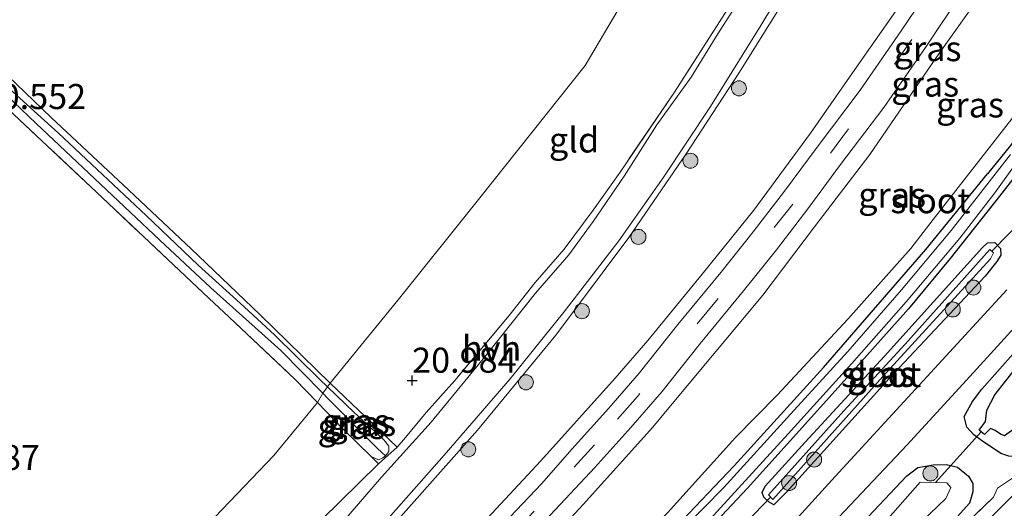
# Model space of a CAD drawing. Units: metres. Extents: x 199992 to 201854, y 356250 to 362503.
# Drawn here: x 200853 to 200951, y 361724 to 361772 of the extents above; entities that cross this region are included whole.
import ezdxf
from ezdxf.enums import TextEntityAlignment as Align

# ---------------------------------------------------------------- set-up
doc = ezdxf.new("R2010")
doc.units = ezdxf.units.M
doc.linetypes.add('IE-TERREINAFSCHEIDING', pattern=[10, 8, -2])
doc.linetypes.add('VW-3-9_STREEP', pattern=[12, 3, -9])
doc.layers.get('0').update_dxf_attribs({"lineweight": 25})
for name, color, linetype, lineweight in [('B-ME-GR-BOOM-S-B1', 93, 'Continuous', 18), ('B-ME-GW-HOOGTEPUNT-S-B1', 10, 'Continuous', 25), ('B-ME-GW-INSTEEKWATERGANG-L-B1', 10, 'Continuous', 25), ('B-ME-GW-KRUINLIJN-L-B1', 93, 'Continuous', 18), ('B-ME-GW-TEENLIJN-L-B1', 93, 'Continuous', 18), ('B-ME-GW-WATERGANG-GREPPEL-L-B1', 10, 'Continuous', 25), ('B-ME-IE-GRASLAND-GV-B6', 93, 'Continuous', 18), ('B-ME-IE-GRONDWERKLIJN-GROND_INGERICHT-GV-B6', 253, 'Continuous', 18), ('B-ME-IE-HULPGEOMETRIE-L-B1', 53, 'Continuous', 18), ('B-ME-IE-RIET-GV-B6', 10, 'Continuous', 25), ('B-ME-IE-TERREINAFSCHEIDING-DOORGANG-L-B1', 8, 'IE-TERREINAFSCHEIDING-KUNSTMATIG-OPEN', 18), ('B-ME-IE-TERREINAFSCHEIDING-RASTERHEKWERK-L-B1', 8, 'IE-TERREINAFSCHEIDING', 18), ('B-ME-KW-DUIKER-L-B1', 10, 'Continuous', 25), ('B-ME-OG-WATER-GV-B6', 153, 'Continuous', 18), ('B-ME-SB-SPOOR-GV-B6', 253, 'Continuous', 18), ('B-ME-VH-VERH_SOORT-BITUMEN-GV-B6', 8, 'IE-TERREINAFSCHEIDING-NATUURLIJK-HOUTWAL', 18), ('B-ME-VH-VERH_SOORT-HALF_VERHARDING-GV-B6', 8, 'IE-TERREINAFSCHEIDING-NATUURLIJK-HOUTWAL', 18), ('B-ME-VW-MARKERING-39STREEP-015-L-B1', 255, 'VW-3-9_STREEP', 18)]:
    doc.layers.add(name, color=color, linetype=linetype, lineweight=lineweight)
doc.styles.add('NLCS-ISO', font='NLCS-ISO.TTF')
doc.linetypes.add('IE-TERREINAFSCHEIDING-KUNSTMATIG-OPEN', pattern='A,7,-1.5,[67,NLCS.SHX,S=0.75,R=0,X=0,Y=0],-1.5', length=10)
doc.linetypes.add('IE-TERREINAFSCHEIDING-NATUURLIJK-HOUTWAL', pattern='A,7,-1.5,[67,NLCS.SHX,S=0.75,R=45,X=0,Y=0],-1.5,7,-1.5,[70,NLCS.SHX,S=0.75,R=0,X=0,Y=0],-1.5', length=20)

# ---------------------------------------------------------------- blocks, each defined once
blk = doc.blocks.new('boom')
blk.add_hatch(color=256).paths.add_polyline_path([(-0.75, 0, 1), (0.75, 0, 1)])
blk.add_circle((0, 0), 0.75)
blk = doc.blocks.new('hoogtepunt')
for p, q in [((-0.5, 0), (0.5, 0)), ((0, 0.5), (0, -0.5))]:
    blk.add_line(p, q)

msp = doc.modelspace()

# ---------------------------------------------------------------- linework, layer by layer
at = {"layer": 'B-ME-GW-INSTEEKWATERGANG-L-B1'}
for points in [[(201001.659, 361829.341, 21.009), (201000.537, 361829.783, 21.04), (200999.129, 361829.968, 21.04), (200997.538, 361829.781, 21.04), (200995.917, 361829.05, 21.07), (200994.616, 361828.193, 21.086), (200993.166, 361826.581, 21.132), (200991.853, 361824.47, 21.117), (200990.802, 361822.182, 21.047), (200988.96, 361818.354, 21.07), (200986.247, 361813.538, 21.132), (200982.358, 361807.149, 21.117), (200978.045, 361799.965, 21.124), (200974.27, 361793.678, 21.163), (200971.11, 361788.668, 21.132), (200967.669, 361783.509, 21.093), (200964.331, 361778.235, 21.04), (200959.664, 361771.561, 21.024), (200955.638, 361765.67, 20.932), (200951.395, 361759.791, 20.909), (200949.106, 361756.962, 20.902)], [(200995.366, 361772.641, 22.472), (200986.432, 361763.197, 22.429), (200978.141, 361754.749, 22.461), (200969.652, 361746.097, 22.418), (200958.679, 361734.586, 22.365), (200953.166, 361729.458, 22.332), (200951.991, 361728.784, 22.3), (200951.247, 361728.82, 22.246), (200950.43, 361729.073, 22.096), (200948.526, 361730.384, 21.892), (200947.756, 361730.953, 21.795), (200947.051, 361731.707, 21.677), (200946.795, 361732.783, 21.612), (200947.607, 361734.262, 21.494), (200948.537, 361735.49, 21.483), (200954.508, 361742.218, 21.354), (200964.317, 361753.164, 21.333), (200973.009, 361763.23, 21.376), (200982.812, 361773.504, 21.3)], [(200957.406, 361763.806, 21.019), (200950.299, 361754.717, 20.933), (200945.391, 361748.512, 20.944), (200941.229, 361743.506, 20.922), (200935.991, 361737.614, 20.933), (200930.66, 361731.721, 20.944), (200925.195, 361725.646, 20.954), (200919.493, 361719.536, 20.944), (200912.756, 361712.719, 20.901), (200907.515, 361707.833, 20.944), (200900.899, 361701.908, 20.965), (200893.723, 361695.952, 20.987), (200884.334, 361688.198, 20.976), (200874.14, 361679.717, 21.059)], [(200872.017, 361681.27, 20.965), (200886.36, 361693.234, 21.062), (200901.311, 361705.895, 20.933), (200912.152, 361715.868, 20.965), (200918.062, 361721.754, 20.955), (200923.858, 361727.865, 20.955), (200932.781, 361737.644, 20.987), (200942.963, 361749.412, 20.912), (200949.106, 361756.962, 20.902)], [(200929.094, 361725.236, 21.303), (200927.807, 361723.968, 21.335), (200927.339, 361724.22, 21.271), (200926.806, 361724.731, 21.26), (200926.656, 361725.192, 21.109), (200926.948, 361725.84, 21.034), (200930.938, 361730.202, 20.948), (200938.86, 361738.782, 20.98), (200948.617, 361749.626, 20.948), (200949.102, 361750.062, 21.002), (200949.85, 361750.093, 21.066), (200950.406, 361749.519, 21.228), (200950.453, 361748.855, 21.346), (200950.052, 361748.217, 21.432), (200948.887, 361746.765, 21.335)], [(200948.887, 361746.765, 21.335), (200939.317, 361736.554, 21.335), (200929.094, 361725.236, 21.303)], [(200885.913, 361671.104, 21.778), (200898.804, 361683.347, 21.585), (200913.139, 361697.325, 21.499), (200925.986, 361709.95, 21.445), (200935.583, 361721.053, 21.413), (200941.04, 361726.83, 21.423), (200942.186, 361727.688, 21.499), (200943.706, 361727.944, 21.542), (200945.017, 361727.98, 21.66), (200946.131, 361727.718, 21.767), (200947.219, 361726.821, 22.036), (200947.649, 361726.106, 22.047), (200947.671, 361725.25, 22.122), (200947.315, 361724.135, 22.23), (200943.701, 361720.126, 22.23), (200933.234, 361709.806, 22.251), (200919.9, 361697.026, 22.251), (200904.558, 361682.601, 22.251), (200892.713, 361671.617, 22.24), (200889.283, 361668.638, 22.236)]]:
    msp.add_polyline3d(points, dxfattribs=at)
at = {"layer": 'B-ME-GW-KRUINLIJN-L-B1'}
for points in [[(200892.324, 361715.398, 24.139), (200897.469, 361720.718, 24.259), (200904.577, 361728.362, 24.613), (200912, 361736.579, 24.929), (200915.256, 361740.33, 25.106), (200920.685, 361746.963, 25.283), (200925.827, 361753.339, 25.491), (200931.475, 361760.997, 25.691), (200936.142, 361767.671, 25.861), (200941.756, 361775.712, 26.161)], [(200949.05, 361775.658, 26.138), (200944.032, 361768.566, 25.991), (200937.403, 361758.889, 25.614), (200931.888, 361751.66, 25.445), (200926.722, 361744.849, 25.221), (200917.338, 361733.63, 24.929), (200915.766, 361731.703, 24.85)], [(200867.831, 361684.332, 23.026), (200878.711, 361694.231, 23.338), (200889.74, 361704.3, 23.714), (200898.704, 361713.09, 24.069), (200908.799, 361724.012, 24.499), (200915.766, 361731.703, 24.85)]]:
    msp.add_polyline3d(points, dxfattribs=at)
at = {"layer": 'B-ME-GW-TEENLIJN-L-B1'}
for points in [[(200861.115, 361689.246, 21.74), (200866.758, 361696.636, 21.128), (200872.069, 361702.755, 20.956), (200878.56, 361709.776, 20.977), (200887.739, 361719.553, 20.902), (200898.27, 361731.414, 20.891), (200906.084, 361740.891, 20.966), (200913.362, 361750.623, 20.999), (200919.096, 361758.928, 20.977), (200924.317, 361766.98, 20.913), (200929.893, 361775.892, 20.923), (200933.996, 361782.715, 20.977), (200938.852, 361790.874, 21.128), (200940.683, 361794.124, 21.134)], [(200962.333, 361777.541, 21.027), (200956.924, 361770.025, 21.027), (200951.537, 361762.444, 20.93), (200943.69, 361752.385, 20.952), (200941.462, 361749.524, 20.995)], [(200941.462, 361749.524, 20.995), (200935.192, 361742.455, 20.995), (200928.153, 361734.881, 21.006), (200924, 361730.677, 21.039)], [(200871.293, 361681.799, 21.125), (200885.698, 361694.606, 21.125), (200896.997, 361704.124, 20.996), (200909.314, 361715.273, 20.986), (200917.219, 361723.166, 21.007), (200924, 361730.677, 21.039)]]:
    msp.add_polyline3d(points, dxfattribs=at)
at = {"layer": 'B-ME-GW-WATERGANG-GREPPEL-L-B1'}
for points in [[(200882.859, 361735.081, 20.486), (200878.674, 361739.335, 20.419), (200871.67, 361745.623, 20.472), (200866.604, 361750.346, 20.446), (200860.713, 361755.921, 20.371), (200854.286, 361761.961, 20.23), (200847.566, 361768.328, 20.081), (200842.987, 361772.838, 20.024), (200838.26, 361777.51, 19.949), (200832.943, 361782.775, 19.774), (200827.711, 361787.879, 19.712), (200827.238, 361788.341, 19.76), (200826.087, 361789.371, 19.364)], [(200888.323, 361729.574, 20.582), (200883.394, 361734.538, 20.494), (200882.859, 361735.081, 20.486)]]:
    msp.add_polyline3d(points, dxfattribs=at)
at = {"layer": 'B-ME-IE-GRASLAND-GV-B6'}
for points in [[(200886.897, 361719.786, 20.868), (200894.965, 361728.911, 20.911), (200901.527, 361736.535, 20.965), (200907.032, 361743.327, 20.997), (200912.367, 361750.268, 20.965), (200916.861, 361756.64, 20.944), (200921.511, 361763.666, 20.954), (200926.529, 361771.729, 20.933), (200932.447, 361781.578, 20.997)], [(200926.873, 361778.191, 21.009), (200922.221, 361770.905, 20.994), (200919.585, 361766.569, 21.009), (200916.163, 361761.839, 20.978), (200912.884, 361756.719, 20.947), (200909.8, 361752.189, 20.97), (200907.383, 361748.878, 20.886), (200904.065, 361745.071, 20.839), (200899.145, 361738.892, 20.793), (200893.652, 361732.198, 20.824), (200888.715, 361726.73, 20.847), (200884.755, 361722.138, 20.932)], [(200944.198, 361776.675, 26.329), (200940.52, 361771.199, 26.148), (200936.41, 361765.283, 25.948), (200932.122, 361759.622, 25.778), (200928.884, 361755.213, 25.636), (200925.775, 361751.18, 25.517), (200922.529, 361747.127, 25.409), (200918.239, 361741.929, 25.262), (200914.405, 361737.089, 25.047), (200911.38, 361733.597, 24.916), (200907.724, 361729.538, 24.777), (200904.674, 361726.075, 24.665), (200900.278, 361721.456, 24.446)], [(200941.756, 361775.712, 26.161), (200936.142, 361767.671, 25.861), (200931.475, 361760.997, 25.691), (200925.827, 361753.339, 25.491), (200920.685, 361746.963, 25.283), (200915.256, 361740.33, 25.106), (200912, 361736.579, 24.929), (200904.577, 361728.362, 24.613), (200897.469, 361720.718, 24.259), (200892.324, 361715.398, 24.139), (200881.067, 361704.704, 23.763), (200871.099, 361695.44, 23.429), (200862.97, 361687.888, 23.103), (200861.115, 361689.246, 21.74), (200866.758, 361696.636, 21.128), (200872.069, 361702.755, 20.956), (200878.56, 361709.776, 20.977), (200887.739, 361719.553, 20.902), (200898.27, 361731.414, 20.891), (200906.084, 361740.891, 20.966), (200913.362, 361750.623, 20.999), (200919.096, 361758.928, 20.977), (200924.317, 361766.98, 20.913), (200929.893, 361775.892, 20.923)], [(200951.537, 361762.444, 20.93), (200943.69, 361752.385, 20.952), (200941.462, 361749.524, 20.995), (200935.192, 361742.455, 20.995), (200928.153, 361734.881, 21.006), (200924, 361730.677, 21.039), (200917.219, 361723.166, 21.007), (200909.314, 361715.273, 20.986), (200896.997, 361704.124, 20.996), (200885.698, 361694.606, 21.125), (200871.293, 361681.799, 21.125), (200867.831, 361684.332, 23.026), (200878.711, 361694.231, 23.338), (200889.74, 361704.3, 23.714), (200898.704, 361713.09, 24.069), (200908.799, 361724.012, 24.499), (200915.766, 361731.703, 24.85), (200917.338, 361733.63, 24.929), (200926.722, 361744.849, 25.221), (200931.888, 361751.66, 25.445), (200937.403, 361758.889, 25.614), (200944.032, 361768.566, 25.991), (200949.05, 361775.658, 26.138)], [(200929.893, 361775.892, 20.923), (200924.317, 361766.98, 20.913), (200919.096, 361758.928, 20.977), (200913.362, 361750.623, 20.999), (200906.084, 361740.891, 20.966), (200898.27, 361731.414, 20.891), (200887.739, 361719.553, 20.902)], [(200897.469, 361720.718, 24.259), (200904.577, 361728.362, 24.613), (200912, 361736.579, 24.929), (200915.256, 361740.33, 25.106), (200920.685, 361746.963, 25.283), (200925.827, 361753.339, 25.491), (200931.475, 361760.997, 25.691), (200936.142, 361767.671, 25.861), (200941.756, 361775.712, 26.161)], [(200949.05, 361775.658, 26.138), (200944.032, 361768.566, 25.991), (200937.403, 361758.889, 25.614), (200931.888, 361751.66, 25.445), (200926.722, 361744.849, 25.221), (200917.338, 361733.63, 24.929), (200915.766, 361731.703, 24.85), (200908.799, 361724.012, 24.499), (200898.704, 361713.09, 24.069)], [(200905.042, 361722.435, 24.506), (200909.978, 361727.677, 24.78), (200913.569, 361731.664, 24.916), (200916.654, 361735.226, 25.047), (200920.51, 361740.093, 25.262), (200924.795, 361745.285, 25.409), (200928.071, 361749.376, 25.517), (200931.217, 361753.457, 25.636), (200934.463, 361757.876, 25.778), (200938.774, 361763.568, 25.948), (200942.931, 361769.552, 26.148), (200946.64, 361775.074, 26.329)], [(200985.926, 361774.196, 20.579), (200977.782, 361765.569, 20.579), (200971.016, 361758.681, 20.579), (200961.903, 361748.108, 20.568), (200956.965, 361741.925, 20.568), (200954.837, 361740.181, 20.568), (200952.053, 361737.706, 20.568), (200949.838, 361734.929, 20.568), (200949.05, 361733.386, 20.568), (200948.908, 361732.277, 20.568), (200948.298, 361731.419, 20.568), (200948.496, 361731.247, 20.572), (200948.824, 361730.961, 20.579), (200949.402, 361731.585, 20.579), (200949.865, 361731.36, 20.579), (200950.413, 361731.026, 20.579), (200950.805, 361730.83, 20.579), (200951.735, 361731.52, 20.579), (200958.995, 361738.698, 20.579), (200967.164, 361746.886, 20.579), (200984.146, 361764.069, 20.579), (200993.828, 361774.432, 20.579)], [(200995.366, 361772.641, 22.472), (200986.432, 361763.197, 22.429), (200978.141, 361754.749, 22.461), (200969.652, 361746.097, 22.418), (200958.679, 361734.586, 22.365), (200953.166, 361729.458, 22.332), (200951.991, 361728.784, 22.3), (200951.247, 361728.82, 22.246), (200950.43, 361729.073, 22.096), (200948.526, 361730.384, 21.892), (200947.756, 361730.953, 21.795), (200947.051, 361731.707, 21.677), (200946.795, 361732.783, 21.612), (200947.607, 361734.262, 21.494), (200948.537, 361735.49, 21.483), (200954.508, 361742.218, 21.354), (200964.317, 361753.164, 21.333), (200973.009, 361763.23, 21.376), (200982.812, 361773.504, 21.3)], [(200982.812, 361773.504, 21.3), (200973.009, 361763.23, 21.376), (200964.317, 361753.164, 21.333), (200954.508, 361742.218, 21.354), (200948.537, 361735.49, 21.483), (200947.607, 361734.262, 21.494), (200946.795, 361732.783, 21.612), (200947.051, 361731.707, 21.677), (200947.756, 361730.953, 21.795), (200948.526, 361730.384, 21.892), (200950.43, 361729.073, 22.096), (200951.247, 361728.82, 22.246), (200951.991, 361728.784, 22.3), (200953.166, 361729.458, 22.332), (200958.679, 361734.586, 22.365), (200969.652, 361746.097, 22.418), (200978.141, 361754.749, 22.461), (200986.432, 361763.197, 22.429), (200995.366, 361772.641, 22.472)], [(200880.814, 361720.589, 21.154), (200888.407, 361728.069, 20.894), (200890.263, 361729.725, 20.885), (200891.112, 361730.68, 21.06), (200893.156, 361733.155, 21.107), (200896.027, 361736.373, 21.02), (200901.433, 361742.826, 20.988), (200904.027, 361746.114, 21.02), (200906.904, 361749.444, 21.099), (200909.811, 361753.334, 21.091), (200912.488, 361757.124, 21.076), (200917.92, 361765.093, 21.115), (200922.95, 361772.915, 21.076)], [(200848.833, 361769.219, 20.504), (200855.78, 361762.55, 20.639), (200863.005, 361755.81, 20.845), (200869.746, 361749.49, 20.885), (200876.587, 361742.939, 20.885), (200883.599, 361736.082, 20.893), (200883.327, 361735.715, 20.848), (200882.518, 361736.482, 20.836), (200878.033, 361740.9, 20.89), (200874.627, 361744.06, 20.851), (200870.436, 361747.862, 20.809), (200865.24, 361752.783, 20.848), (200860.383, 361757.386, 20.813), (200856.51, 361761.008, 20.643), (200851.277, 361765.74, 20.535)], [(200851.277, 361765.74, 20.535), (200856.51, 361761.008, 20.643), (200860.383, 361757.386, 20.813), (200865.24, 361752.783, 20.848), (200870.436, 361747.862, 20.809), (200874.627, 361744.06, 20.851), (200878.033, 361740.9, 20.89), (200882.518, 361736.482, 20.836), (200883.327, 361735.715, 20.848), (200882.859, 361735.081, 20.486), (200878.674, 361739.335, 20.419), (200871.67, 361745.623, 20.472), (200866.604, 361750.346, 20.446), (200860.713, 361755.921, 20.371), (200854.286, 361761.961, 20.23), (200847.566, 361768.328, 20.081)], [(200847.566, 361768.328, 20.081), (200854.286, 361761.961, 20.23), (200860.713, 361755.921, 20.371), (200866.604, 361750.346, 20.446), (200871.67, 361745.623, 20.472), (200878.674, 361739.335, 20.419), (200882.859, 361735.081, 20.486)], [(200919.493, 361719.536, 20.944), (200925.195, 361725.646, 20.954), (200930.66, 361731.721, 20.944), (200935.991, 361737.614, 20.933), (200941.229, 361743.506, 20.922), (200945.391, 361748.512, 20.944), (200950.299, 361754.717, 20.933), (200957.406, 361763.806, 21.019)], [(200957.406, 361763.806, 21.019), (200950.299, 361754.717, 20.933), (200945.391, 361748.512, 20.944), (200941.229, 361743.506, 20.922), (200935.991, 361737.614, 20.933), (200930.66, 361731.721, 20.944), (200925.195, 361725.646, 20.954), (200919.493, 361719.536, 20.944)], [(200882.859, 361735.081, 20.486), (200882.315, 361734.172, 20.954), (200880.114, 361736.447, 20.936), (200873.509, 361742.66, 20.874), (200871.513, 361744.563, 20.81), (200861.459, 361754.012, 20.743), (200851.536, 361763.372, 20.477)], [(200951.395, 361759.791, 20.909), (200949.106, 361756.962, 20.902), (200942.963, 361749.412, 20.912), (200932.781, 361737.644, 20.987), (200923.858, 361727.865, 20.955), (200918.062, 361721.754, 20.955), (200912.152, 361715.868, 20.965), (200901.311, 361705.895, 20.933), (200886.36, 361693.234, 21.062), (200872.017, 361681.27, 20.965), (200871.293, 361681.799, 21.125), (200885.698, 361694.606, 21.125), (200896.997, 361704.124, 20.996), (200909.314, 361715.273, 20.986), (200917.219, 361723.166, 21.007), (200924, 361730.677, 21.039), (200928.153, 361734.881, 21.006), (200935.192, 361742.455, 20.995), (200941.462, 361749.524, 20.995), (200943.69, 361752.385, 20.952), (200951.537, 361762.444, 20.93)], [(200919.641, 361720.545, 20.663), (200929.247, 361731.058, 20.663), (200935.558, 361738.025, 20.663), (200941.007, 361744.205, 20.663), (200946.35, 361750.557, 20.663), (200949.852, 361755.046, 20.663), (200954.268, 361761.218, 20.663)], [(200951.421, 361758.87, 20.618), (200945.494, 361751.316, 20.618), (200940.542, 361745.399, 20.618), (200935.193, 361739.261, 20.618), (200929.474, 361733.001, 20.618), (200922.85, 361725.704, 20.618), (200914.763, 361717.502, 20.618), (200908.463, 361711.624, 20.618), (200902.833, 361706.465, 20.618), (200896.329, 361700.596, 20.618), (200888.661, 361694.163, 20.618), (200879.393, 361686.321, 20.618), (200872.766, 361680.722, 20.567), (200872.017, 361681.27, 20.965), (200886.36, 361693.234, 21.062), (200901.311, 361705.895, 20.933), (200912.152, 361715.868, 20.965), (200918.062, 361721.754, 20.955), (200923.858, 361727.865, 20.955), (200932.781, 361737.644, 20.987), (200942.963, 361749.412, 20.912), (200949.106, 361756.962, 20.902), (200951.395, 361759.791, 20.909)], [(200948.887, 361746.765, 21.335), (200939.317, 361736.554, 21.335), (200929.094, 361725.236, 21.303), (200927.807, 361723.968, 21.335), (200927.339, 361724.22, 21.271), (200926.806, 361724.731, 21.26), (200926.656, 361725.192, 21.109), (200926.948, 361725.84, 21.034), (200930.938, 361730.202, 20.948), (200938.86, 361738.782, 20.98), (200948.617, 361749.626, 20.948), (200949.102, 361750.062, 21.002), (200949.85, 361750.093, 21.066), (200950.406, 361749.519, 21.228), (200950.453, 361748.855, 21.346), (200950.052, 361748.217, 21.432), (200948.887, 361746.765, 21.335)], [(200929.094, 361725.236, 21.303), (200939.317, 361736.554, 21.335), (200948.887, 361746.765, 21.335), (200950.052, 361748.217, 21.432), (200950.453, 361748.855, 21.346), (200950.406, 361749.519, 21.228), (200949.85, 361750.093, 21.066), (200949.102, 361750.062, 21.002), (200948.617, 361749.626, 20.948), (200938.86, 361738.782, 20.98), (200930.938, 361730.202, 20.948), (200926.948, 361725.84, 21.034), (200926.656, 361725.192, 21.109), (200926.806, 361724.731, 21.26), (200927.339, 361724.22, 21.271), (200927.807, 361723.968, 21.335), (200929.094, 361725.236, 21.303)], [(200927.292, 361724.949, 20.628), (200927.709, 361724.502, 20.628), (200938.691, 361736.753, 20.628), (200949.414, 361748.494, 20.628), (200949.703, 361749.075, 20.628), (200949.354, 361749.426, 20.628), (200940.917, 361739.989, 20.628), (200934.787, 361733.331, 20.628), (200927.292, 361724.949, 20.628)], [(200951.042, 361745.381, 21.333), (200941.931, 361735.507, 21.344), (200933.924, 361726.78, 21.355), (200925.939, 361717.989, 21.419)], [(200884.265, 361672.31, 21.624), (200896.424, 361683.634, 21.561), (200906.255, 361693.093, 21.421), (200915.404, 361702.354, 21.432), (200924.65, 361712.316, 21.453), (200933.209, 361721.569, 21.4), (200941.084, 361729.927, 21.346), (200947.016, 361736.381, 21.346), (200954.52, 361744.616, 21.292)], [(200890.263, 361729.725, 20.885), (200888.407, 361728.069, 20.894), (200887.687, 361728.797, 20.908), (200888.412, 361728.465, 20.894), (200888.842, 361728.644, 20.905), (200889.113, 361728.841, 20.911), (200889.451, 361729.27, 20.917), (200889.448, 361729.801, 20.917), (200888.936, 361730.43, 20.905), (200885.999, 361733.182, 20.886), (200883.327, 361735.715, 20.848), (200883.599, 361736.082, 20.893), (200887.163, 361732.702, 20.917), (200890.263, 361729.725, 20.885)], [(200888.323, 361729.574, 20.582), (200889.113, 361728.841, 20.911), (200888.842, 361728.644, 20.905), (200888.412, 361728.465, 20.894), (200887.687, 361728.797, 20.908), (200884.884, 361731.518, 20.974), (200882.315, 361734.172, 20.954), (200882.859, 361735.081, 20.486), (200883.394, 361734.538, 20.494), (200888.323, 361729.574, 20.582)], [(200889.113, 361728.841, 20.911), (200888.323, 361729.574, 20.582), (200883.394, 361734.538, 20.494), (200882.859, 361735.081, 20.486), (200883.327, 361735.715, 20.848), (200885.999, 361733.182, 20.886), (200888.936, 361730.43, 20.905), (200889.448, 361729.801, 20.917), (200889.451, 361729.27, 20.917), (200889.113, 361728.841, 20.911)], [(200885.913, 361671.104, 21.778), (200898.804, 361683.347, 21.585), (200913.139, 361697.325, 21.499), (200925.986, 361709.95, 21.445), (200935.583, 361721.053, 21.413), (200941.04, 361726.83, 21.423), (200942.186, 361727.688, 21.499), (200943.706, 361727.944, 21.542), (200945.017, 361727.98, 21.66), (200946.131, 361727.718, 21.767), (200947.219, 361726.821, 22.036), (200947.649, 361726.106, 22.047), (200947.671, 361725.25, 22.122), (200947.315, 361724.135, 22.23), (200943.701, 361720.126, 22.23), (200933.234, 361709.806, 22.251), (200919.9, 361697.026, 22.251), (200904.558, 361682.601, 22.251), (200892.713, 361671.617, 22.24)], [(200892.713, 361671.617, 22.24), (200904.558, 361682.601, 22.251), (200919.9, 361697.026, 22.251), (200933.234, 361709.806, 22.251), (200943.701, 361720.126, 22.23), (200947.315, 361724.135, 22.23), (200947.671, 361725.25, 22.122), (200947.649, 361726.106, 22.047), (200947.219, 361726.821, 22.036), (200946.131, 361727.718, 21.767), (200945.017, 361727.98, 21.66), (200943.706, 361727.944, 21.542), (200942.186, 361727.688, 21.499), (200941.04, 361726.83, 21.423), (200935.583, 361721.053, 21.413), (200925.986, 361709.95, 21.445), (200913.139, 361697.325, 21.499), (200898.804, 361683.347, 21.585), (200885.913, 361671.104, 21.778)], [(200887.769, 361669.746, 21.056), (200904.126, 361685.613, 20.579), (200919.863, 361700.447, 20.568), (200933.737, 361713.831, 20.568), (200944.956, 361724.6, 20.568), (200945.478, 361725.686, 20.568), (200945.068, 361726.175, 20.568), (200943.947, 361726.208, 20.568), (200942.416, 361726.219, 20.557), (200938.698, 361722.006, 20.536), (200929.92, 361712.424, 20.493), (200910.993, 361693.524, 20.514), (200895.883, 361679.16, 20.665), (200887.07, 361670.258, 21.095)], [(200951.916, 361726.836, 22.468), (200950.11, 361725.624, 22.425), (200949.719, 361724.745, 22.436), (200940.033, 361715.389, 22.446), (200928.99, 361704.701, 22.468), (200917.833, 361694.143, 22.436), (200903.069, 361680.248, 22.403), (200889.88, 361668.202, 22.371)]]:
    msp.add_polyline3d(points, dxfattribs=at)
at = {"layer": 'B-ME-IE-GRONDWERKLIJN-GROND_INGERICHT-GV-B6'}
for points in [[(200923.349, 361792.083, 20.943), (200922.249, 361790.212, 21.173), (200915.986, 361779.579, 21.173), (200909.008, 361767.733, 21.216), (200898.505, 361754.572, 21.226), (200890.506, 361744.55, 20.979), (200883.599, 361736.082, 20.893), (200876.587, 361742.939, 20.885), (200869.746, 361749.49, 20.885), (200863.005, 361755.81, 20.845), (200855.78, 361762.55, 20.639), (200848.833, 361769.219, 20.504)], [(200930.552, 361785.713, 21.004), (200928.441, 361782.005, 21.012), (200925.722, 361777.431, 21.083), (200922.95, 361772.915, 21.076), (200917.92, 361765.093, 21.115), (200912.488, 361757.124, 21.076), (200909.811, 361753.334, 21.091), (200906.904, 361749.444, 21.099), (200904.027, 361746.114, 21.02), (200901.433, 361742.826, 20.988), (200896.027, 361736.373, 21.02), (200893.156, 361733.155, 21.107), (200891.112, 361730.68, 21.06), (200890.263, 361729.725, 20.885), (200887.163, 361732.702, 20.917), (200883.599, 361736.082, 20.893), (200890.506, 361744.55, 20.979), (200898.505, 361754.572, 21.226), (200909.008, 361767.733, 21.216), (200915.986, 361779.579, 21.173), (200922.249, 361790.212, 21.173), (200923.349, 361792.083, 20.943), (200930.552, 361785.713, 21.004)], [(200831.576, 361782.818, 20.267), (200842.045, 361772.449, 20.367), (200851.536, 361763.372, 20.477), (200861.459, 361754.012, 20.743), (200871.513, 361744.563, 20.81), (200873.509, 361742.66, 20.874), (200880.114, 361736.447, 20.936), (200882.315, 361734.172, 20.954), (200877.981, 361728.871, 21.195), (200859.648, 361709.715, 20.937), (200848.711, 361698.488, 20.894), (200838.792, 361705.828, 20.829), (200806.64, 361729.622, 20.617), (200804.711, 361732.11, 20.555), (200799.614, 361739.028, 20.494), (200795.489, 361744.473, 20.438), (200792.468, 361748.622, 20.206), (200794.589, 361750.882, 20.123), (200806.581, 361764.041, 20.225), (200812.241, 361770.421, 20.235), (200820.225, 361779.565, 20.196), (200826.996, 361787.152, 20.208), (200831.576, 361782.818, 20.267)], [(200887.687, 361728.797, 20.908), (200888.407, 361728.069, 20.894), (200880.814, 361720.589, 21.154), (200871.276, 361710.783, 21.076), (200861.262, 361700.238, 20.969), (200855.092, 361693.766, 20.936), (200848.711, 361698.488, 20.894), (200859.648, 361709.715, 20.937), (200877.981, 361728.871, 21.195), (200882.315, 361734.172, 20.954), (200884.884, 361731.518, 20.974), (200887.687, 361728.797, 20.908)]]:
    msp.add_polyline3d(points, dxfattribs=at)
at = {"layer": 'B-ME-IE-HULPGEOMETRIE-L-B1'}
msp.add_line((200888.323, 361729.574, 20.582), (200889.113, 361728.841, 20.911), dxfattribs=at)
msp.add_polyline3d([(200848.711, 361698.488, 20.894), (200859.648, 361709.715, 20.937), (200877.981, 361728.871, 21.195), (200882.315, 361734.172, 20.954), (200882.859, 361735.081, 20.486), (200883.327, 361735.715, 20.848), (200883.599, 361736.082, 20.893), (200890.506, 361744.55, 20.979), (200898.505, 361754.572, 21.226), (200909.008, 361767.733, 21.216), (200915.986, 361779.579, 21.173), (200922.249, 361790.212, 21.173), (200923.349, 361792.083, 20.943), (200925.253, 361795.137, 20.954), (200930.543, 361806.886, 21.052), (200936.272, 361819.77, 20.976), (200944.689, 361838.001, 20.783), (200947.48, 361844.438, 20.804), (200956.038, 361858.433, 20.826), (200970.168, 361869.13, 20.869)], dxfattribs=at)
at = {"layer": 'B-ME-IE-RIET-GV-B6'}
msp.add_polyline3d([(200993.828, 361774.432, 20.579), (200984.146, 361764.069, 20.579), (200967.164, 361746.886, 20.579), (200958.995, 361738.698, 20.579), (200951.735, 361731.52, 20.579), (200950.805, 361730.83, 20.579), (200950.413, 361731.026, 20.579), (200949.865, 361731.36, 20.579), (200949.402, 361731.585, 20.579), (200948.824, 361730.961, 20.579), (200948.496, 361731.247, 20.572), (200948.298, 361731.419, 20.568), (200948.908, 361732.277, 20.568), (200949.05, 361733.386, 20.568), (200949.838, 361734.929, 20.568), (200952.053, 361737.706, 20.568), (200954.837, 361740.181, 20.568), (200956.965, 361741.925, 20.568), (200961.903, 361748.108, 20.568), (200971.016, 361758.681, 20.579), (200977.782, 361765.569, 20.579), (200985.926, 361774.196, 20.579)], dxfattribs=at)
at = {"layer": 'B-ME-IE-TERREINAFSCHEIDING-DOORGANG-L-B1'}
msp.add_line((200904.027, 361746.114, 21.02), (200901.433, 361742.826, 20.988), dxfattribs=at)
msp.add_polyline3d([(200949.719, 361724.745, 22.436), (200950.11, 361725.624, 22.425), (200951.916, 361726.836, 22.468)], dxfattribs=at)
at = {"layer": 'B-ME-IE-TERREINAFSCHEIDING-RASTERHEKWERK-L-B1'}
msp.add_line((200888.407, 361728.069, 20.894), (200887.687, 361728.797, 20.908), dxfattribs=at)
for points in [[(200923.349, 361792.083, 20.943), (200930.552, 361785.713, 21.004), (200928.441, 361782.005, 21.012), (200925.722, 361777.431, 21.083), (200922.95, 361772.915, 21.076), (200917.92, 361765.093, 21.115), (200912.488, 361757.124, 21.076), (200909.811, 361753.334, 21.091), (200906.904, 361749.444, 21.099), (200904.027, 361746.114, 21.02)], [(200883.327, 361735.715, 20.848), (200882.518, 361736.482, 20.836), (200878.033, 361740.9, 20.89), (200874.627, 361744.06, 20.851), (200870.436, 361747.862, 20.809), (200865.24, 361752.783, 20.848), (200860.383, 361757.386, 20.813), (200856.51, 361761.008, 20.643), (200851.277, 361765.74, 20.535), (200846.972, 361769.958, 20.443), (200842.613, 361774.179, 20.4), (200838.591, 361778.081, 20.312), (200834.234, 361782.357, 20.165), (200830.659, 361785.935, 20.049), (200828.017, 361788.589, 19.88), (200827.24, 361789.467, 19.78)], [(200871.513, 361744.563, 20.81), (200861.459, 361754.012, 20.743), (200851.536, 361763.372, 20.477), (200842.045, 361772.449, 20.367), (200831.576, 361782.818, 20.267)], [(200871.513, 361744.563, 20.81), (200873.509, 361742.66, 20.874), (200880.114, 361736.447, 20.936), (200882.315, 361734.172, 20.954)], [(200901.433, 361742.826, 20.988), (200896.027, 361736.373, 21.02), (200893.156, 361733.155, 21.107), (200891.112, 361730.68, 21.06), (200890.263, 361729.725, 20.885)], [(200890.263, 361729.725, 20.885), (200887.163, 361732.702, 20.917), (200883.599, 361736.082, 20.893)], [(200882.315, 361734.172, 20.954), (200884.884, 361731.518, 20.974), (200887.687, 361728.797, 20.908), (200888.412, 361728.465, 20.894), (200888.842, 361728.644, 20.905), (200889.113, 361728.841, 20.911), (200889.451, 361729.27, 20.917), (200889.448, 361729.801, 20.917), (200888.936, 361730.43, 20.905), (200885.999, 361733.182, 20.886), (200883.327, 361735.715, 20.848)], [(200890.263, 361729.725, 20.885), (200888.407, 361728.069, 20.894), (200880.814, 361720.589, 21.154)], [(200889.88, 361668.202, 22.371), (200903.069, 361680.248, 22.403), (200917.833, 361694.143, 22.436), (200928.99, 361704.701, 22.468), (200940.033, 361715.389, 22.446), (200949.719, 361724.745, 22.436)]]:
    msp.add_polyline3d(points, dxfattribs=at)
at = {"layer": 'B-ME-KW-DUIKER-L-B1'}
for p, q in [((200949.54, 361749.239, 20.628), (200953.389, 361753.186, 20.628)), ((200943.947, 361726.208, 20.568), (200948.496, 361731.247, 20.572)), ((200924.293, 361721.421, 20.628), (200927.496, 361724.73, 20.628))]:
    msp.add_line(p, q, dxfattribs=at)
at = {"layer": 'B-ME-OG-WATER-GV-B6'}
for points in [[(200954.268, 361761.218, 20.663), (200949.852, 361755.046, 20.663), (200946.35, 361750.557, 20.663), (200941.007, 361744.205, 20.663), (200935.558, 361738.025, 20.663), (200929.247, 361731.058, 20.663), (200919.641, 361720.545, 20.663)], [(200914.763, 361717.502, 20.618), (200922.85, 361725.704, 20.618), (200929.474, 361733.001, 20.618), (200935.193, 361739.261, 20.618), (200940.542, 361745.399, 20.618), (200945.494, 361751.316, 20.618), (200951.421, 361758.87, 20.618)], [(200927.292, 361724.949, 20.628), (200934.787, 361733.331, 20.628), (200940.917, 361739.989, 20.628), (200949.354, 361749.426, 20.628), (200949.703, 361749.075, 20.628), (200949.414, 361748.494, 20.628), (200938.691, 361736.753, 20.628), (200927.709, 361724.502, 20.628), (200927.292, 361724.949, 20.628)], [(200943.947, 361726.208, 20.568), (200945.068, 361726.175, 20.568), (200945.478, 361725.686, 20.568), (200944.956, 361724.6, 20.568), (200933.737, 361713.831, 20.568), (200919.863, 361700.447, 20.568), (200904.126, 361685.613, 20.579), (200887.769, 361669.746, 21.056), (200887.07, 361670.258, 21.095), (200895.883, 361679.16, 20.665), (200910.993, 361693.524, 20.514), (200929.92, 361712.424, 20.493), (200938.698, 361722.006, 20.536), (200942.416, 361726.219, 20.557), (200943.947, 361726.208, 20.568)]]:
    msp.add_polyline3d(points, dxfattribs=at)
at = {"layer": 'B-ME-SB-SPOOR-GV-B6'}
msp.add_polyline3d([(201019.2, 361787.088, 22.759), (201003.711, 361770.757, 22.759), (200990.471, 361756.785, 22.759), (200976.723, 361742.774, 22.759), (200964.808, 361730.695, 22.724), (200951.354, 361717.552, 22.794), (200935.638, 361702.041, 22.724), (200918.716, 361685.979, 22.689), (200904.512, 361672.65, 22.864), (200895.074, 361664.402, 22.829), (200893.605, 361665.477, 22.886), (200892.37, 361666.38, 22.885), (200890.788, 361667.537, 22.558), (200899.873, 361675.757, 22.556), (200914.521, 361689.361, 22.556), (200930.41, 361704.383, 22.626), (200948.031, 361721.289, 22.521), (200959.51, 361732.806, 22.626), (200971.555, 361745.003, 22.731), (200982.21, 361755.692, 22.591), (200992.365, 361766.473, 22.556), (201007.238, 361782.062, 22.696)], dxfattribs=at)
at = {"layer": 'B-ME-VH-VERH_SOORT-BITUMEN-GV-B6'}
for points in [[(200900.278, 361721.456, 24.446), (200904.674, 361726.075, 24.665), (200907.724, 361729.538, 24.777), (200911.38, 361733.597, 24.916), (200914.405, 361737.089, 25.047), (200918.239, 361741.929, 25.262), (200922.529, 361747.127, 25.409), (200925.775, 361751.18, 25.517), (200928.884, 361755.213, 25.636), (200932.122, 361759.622, 25.778), (200936.41, 361765.283, 25.948), (200940.52, 361771.199, 26.148), (200944.198, 361776.675, 26.329)], [(200946.64, 361775.074, 26.329), (200942.931, 361769.552, 26.148), (200938.774, 361763.568, 25.948), (200934.463, 361757.876, 25.778), (200931.217, 361753.457, 25.636), (200928.071, 361749.376, 25.517), (200924.795, 361745.285, 25.409), (200920.51, 361740.093, 25.262), (200916.654, 361735.226, 25.047), (200913.569, 361731.664, 24.916), (200909.978, 361727.677, 24.78), (200905.042, 361722.435, 24.506)]]:
    msp.add_polyline3d(points, dxfattribs=at)
at = {"layer": 'B-ME-VH-VERH_SOORT-HALF_VERHARDING-GV-B6'}
for points in [[(200932.447, 361781.578, 20.997), (200926.529, 361771.729, 20.933), (200921.511, 361763.666, 20.954), (200916.861, 361756.64, 20.944), (200912.367, 361750.268, 20.965), (200907.032, 361743.327, 20.997), (200901.527, 361736.535, 20.965), (200894.965, 361728.911, 20.911), (200886.897, 361719.786, 20.868), (200878.861, 361710.893, 20.976), (200872.66, 361704.264, 21.019), (200868.92, 361700.021, 21.019), (200865.439, 361695.937, 21.212), (200862.401, 361692.203, 21.513), (200860.565, 361689.648, 21.791)], [(200860.565, 361689.648, 21.791), (200858.205, 361691.375, 21.723), (200862.403, 361697.186, 21.209), (200866.835, 361702.715, 20.972), (200870.872, 361707.393, 20.929), (200876.892, 361714.043, 21.017), (200882.557, 361719.854, 20.994), (200884.755, 361722.138, 20.932), (200888.715, 361726.73, 20.847), (200893.652, 361732.198, 20.824), (200899.145, 361738.892, 20.793), (200904.065, 361745.071, 20.839), (200907.383, 361748.878, 20.886), (200909.8, 361752.189, 20.97), (200912.884, 361756.719, 20.947), (200916.163, 361761.839, 20.978), (200919.585, 361766.569, 21.009), (200922.221, 361770.905, 20.994), (200926.873, 361778.191, 21.009)], [(200954.52, 361744.616, 21.292), (200947.016, 361736.381, 21.346), (200941.084, 361729.927, 21.346), (200933.209, 361721.569, 21.4), (200924.65, 361712.316, 21.453), (200915.404, 361702.354, 21.432), (200906.255, 361693.093, 21.421), (200896.424, 361683.634, 21.561), (200884.265, 361672.31, 21.624), (200881.833, 361674.089, 21.677), (200889.684, 361681.624, 21.537), (200898.446, 361689.888, 21.451), (200908.188, 361699.669, 21.419), (200916.137, 361707.715, 21.43), (200925.939, 361717.989, 21.419), (200933.924, 361726.78, 21.355), (200941.931, 361735.507, 21.344), (200951.042, 361745.381, 21.333)], [(200959.51, 361732.806, 22.626), (200948.031, 361721.289, 22.521), (200930.41, 361704.383, 22.626), (200914.521, 361689.361, 22.556), (200899.873, 361675.757, 22.556), (200890.788, 361667.537, 22.558), (200889.88, 361668.202, 22.371), (200903.069, 361680.248, 22.403), (200917.833, 361694.143, 22.436), (200928.99, 361704.701, 22.468), (200940.033, 361715.389, 22.446), (200949.719, 361724.745, 22.436), (200950.11, 361725.624, 22.425), (200951.916, 361726.836, 22.468)]]:
    msp.add_polyline3d(points, dxfattribs=at)
at = {"layer": 'B-ME-VW-MARKERING-39STREEP-015-L-B1'}
msp.add_polyline3d([(200946.788, 361778.22, 26.336), (200941.569, 361770.329, 26.089), (200935.254, 361761.427, 25.745), (200929.705, 361753.943, 25.519), (200922.088, 361744.32, 25.207), (200914.218, 361734.768, 24.885), (200909.95, 361729.934, 24.724), (200903.943, 361723.348, 24.519), (200897.469, 361716.571, 24.304), (200888.8, 361707.959, 23.96), (200879.847, 361699.533, 23.659), (200875.419, 361695.401, 23.466), (200868.536, 361689.019, 23.229), (200865.378, 361686.127, 23.199)], dxfattribs=at)

# ---------------------------------------------------------------- block references
at = {"layer": 'B-ME-GR-BOOM-S-B1', "rotation": 90}
for p in [(200924.34, 361765.472, 21.424), (200919.503, 361758.257, 21.521), (200914.32, 361750.666, 21.456), (200947.705, 361745.615, 21.264), (200908.692, 361743.265, 21.37), (200945.655, 361743.44, 21.274), (200903.11, 361736.178, 21.381), (200897.361, 361729.497, 21.327), (200931.831, 361728.477, 21.242), (200943.426, 361727.099, 21.131), (200929.34, 361726.14, 21.24)]:
    msp.add_blockref('boom', p, dxfattribs=at)
at = {"layer": 'B-ME-GW-HOOGTEPUNT-S-B1', "rotation": 90}
msp.add_blockref('hoogtepunt', (200891.764, 361736.35, 20.984), dxfattribs=at)
msp.add_blockref('hoogtepunt', (200891.764, 361736.35, 20.984), dxfattribs=at)

# ---------------------------------------------------------------- texts
at = {"layer": 'B-ME-GW-HOOGTEPUNT-S-B1', "ltscale": 0.2, "style": 'NLCS-ISO'}
for s, p in [('20.552', (200848.856, 361762.623, 20.552)), ('20.552', (200848.856, 361762.623, 20.552)), ('20.984', (200891.764, 361736.35, 20.984)), ('20.984', (200891.764, 361736.35, 20.984)), ('20.987', (200844.243, 361726.656, 20.987)), ('20.987', (200844.243, 361726.656, 20.987))]:
    msp.add_text(s, height=2.5, dxfattribs=at).set_placement(p, align=Align.BOTTOM_LEFT)
at = {"layer": 'B-ME-IE-GRASLAND-GV-B6', "ltscale": 0.2, "style": 'NLCS-ISO'}
for p in [(200943.145, 361769.429), (200942.911, 361765.898), (200947.379, 361763.82), (200939.613, 361754.842), (200938.497, 361736.964), (200938.554, 361737.03), (200938.554, 361737.03), (200885.714, 361731.773), (200886.155, 361732.278), (200886.795, 361732.075)]:
    msp.add_text('gras', height=2.5, dxfattribs=at).set_placement(p, align=Align.MIDDLE_CENTER)
at = {"layer": 'B-ME-IE-GRONDWERKLIJN-GROND_INGERICHT-GV-B6', "ltscale": 0.2, "style": 'NLCS-ISO'}
msp.add_text('gld', height=2.5, dxfattribs=at).set_placement((200907.905, 361760.328), align=Align.MIDDLE_CENTER)
at = {"layer": 'B-ME-OG-WATER-GV-B6', "ltscale": 0.2, "style": 'NLCS-ISO'}
for p in [(200943.426, 361754.277), (200938.519, 361736.954)]:
    msp.add_text('sloot', height=2.5, dxfattribs=at).set_placement(p, align=Align.MIDDLE_CENTER)
at = {"layer": 'B-ME-VH-VERH_SOORT-HALF_VERHARDING-GV-B6', "ltscale": 0.2, "style": 'NLCS-ISO'}
msp.add_text('hvh', height=2.5, dxfattribs=at).set_placement((200899.687, 361739.572), align=Align.MIDDLE_CENTER)

doc.saveas('drawing.dxf')
